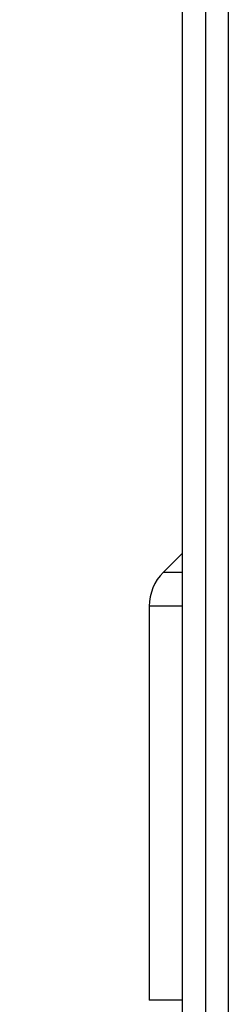
# Model space of a CAD drawing. Units: millimetres. Extents: x 48 to 4992, y 48 to 3516.
# Drawn here: x 1122 to 1144, y 1513 to 1616 of the extents above; entities that cross this region are included whole.
import ezdxf

# ---------------------------------------------------------------- set-up
doc = ezdxf.new("R2010")
doc.units = ezdxf.units.MM
doc.header["$LTSCALE"] = 12
doc.layers.add('FORMAT', color=7, linetype='Continuous')
doc.styles.add('SLDTEXTSTYLE0', font='TXT', dxfattribs={"width": 0.75})
doc.dimstyles.new('SLDDIMSTYLE0', dxfattribs={"dimtxt": 42, "dimasz": 42.672, "dimexe": 0, "dimexo": 0.0625, "dimgap": 10.5, "dimtad": 1, "dimdec": 0, "dimrnd": 1e-09, "dimzin": 12, "dimdsep": 46, "dimtxsty": 'SLDTEXTSTYLE0', "dimsah": 1, "dimcen": 0.09, "dimadec": 0, "dimazin": 3, "dimtfac": 1, "dimtdec": 0, "dimtofl": 0, "dimtmove": 0, "dimatfit": 3, "dimfxl": 0, "dimfrac": 2, "dimtolj": 1, "dimtzin": 12, "dimarcsym": 0})

# ---------------------------------------------------------------- blocks, each defined once
blk = doc.blocks.new('_D')
at = {"layer": 'FORMAT', "color": 7}
for p, q in [((1128.42, 1917.25), (878.85, 1917.25)), ((890.85, 1917.25), (890.85, 968.25)), ((1012.21, 968.25), (878.85, 968.25))]:
    blk.add_line(p, q, dxfattribs=at)
for points in [[(890.85, 1917.25), (886.28, 1874.58), (895.42, 1874.58)], [(890.85, 968.25), (895.42, 1010.93), (886.28, 1010.93)]]:
    blk.add_solid(points, dxfattribs=at)
at = {"layer": 'FORMAT', "color": 7, "insert": (836.71, 1424.47), "char_height": 42, "attachment_point": 1, "rotation": 90, "style": 'SLDTEXTSTYLE0'}
blk.add_mtext('950', dxfattribs=at)

msp = doc.modelspace()

# ---------------------------------------------------------------- linework, layer by layer
at = {"color": 7, "linetype": 'Continuous', "lineweight": 25}
for p, q in [((1139.21, 1318.64), (1139.21, 1915.87)), ((1141.61, 1913.49), (1141.61, 1321.03)), ((1144.01, 1912.36), (1144.01, 1322.16)), ((1139.21, 1559.95), (1137.18, 1557.92)), ((1139.21, 1557.92), (1137.18, 1557.92)), ((1135.71, 1554.38), (1135.71, 1512.95)), ((1139.21, 1554.38), (1135.71, 1554.38))]:
    msp.add_line(p, q, dxfattribs=at)
msp.add_arc((1140.71, 1554.38), 5, 135, 180, dxfattribs=at)
msp.add_open_spline([(1139.21, 1512.95), (1138.6, 1512.95), (1137.2, 1512.95), (1135.99, 1512.95), (1135.81, 1512.95), (1135.71, 1512.95)], degree=3, knots=[0, 0, 0, 0, 0.2813939, 0.640697, 1, 1, 1, 1], dxfattribs=at)

# ---------------------------------------------------------------- dimensions: what is measured, and where the dimension line sits
at = {"layer": 'FORMAT', "color": 7}
dim = msp.add_linear_dim(base=(890.85, 968.25), p1=(1140.42, 1917.25), p2=(1024.21, 968.25), angle=90, dimstyle='SLDDIMSTYLE0', dxfattribs=at)
dim.commit()
dim.dimension.update_dxf_attribs({"geometry": '_D', "text_midpoint": (890.85, 1471.02), "dimtype": 160})

doc.saveas('drawing.dxf')
